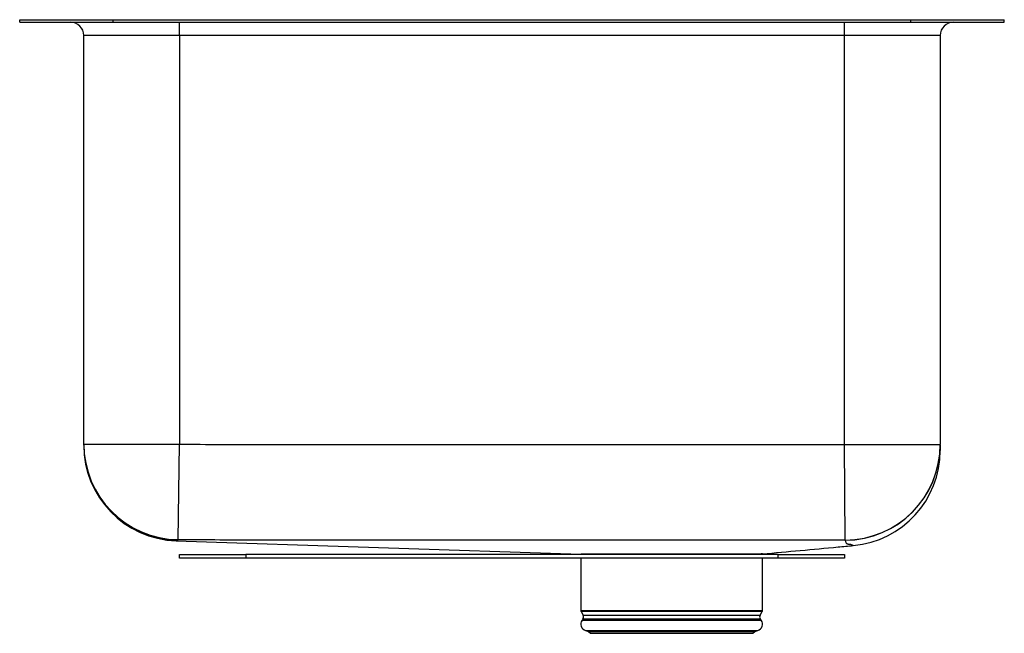
# Model space of a CAD drawing. Units: inches. Extents: x 8.2 to 26.7, y 6.3 to 17.8.
import ezdxf

# ---------------------------------------------------------------- set-up
doc = ezdxf.new("R2010")
doc.units = ezdxf.units.IN
doc.header["$MEASUREMENT"] = 0

msp = doc.modelspace()

# ---------------------------------------------------------------- linework, layer by layer
at = {"color": 7, "linetype": 'Continuous', "lineweight": 25}
for p, q in [((8.221, 17.77), (8.221, 17.817)), ((8.221, 17.817), (9.978, 17.817)), ((8.221, 17.77), (9.978, 17.77)), ((9.978, 17.77), (9.978, 17.817)), ((9.978, 17.817), (24.964, 17.817)), ((9.978, 17.77), (24.964, 17.77)), ((11.221, 17.52), (11.221, 17.77)), ((23.721, 17.52), (23.721, 17.77)), ((24.964, 17.77), (24.964, 17.817)), ((24.964, 17.817), (26.721, 17.817)), ((24.964, 17.77), (26.721, 17.77)), ((26.721, 17.77), (26.721, 17.817)), ((11.221, 17.52), (9.425, 17.52)), ((9.425, 9.844), (9.425, 17.52)), ((23.721, 17.52), (11.221, 17.52)), ((11.221, 17.52), (11.221, 9.844)), ((25.517, 17.52), (23.721, 17.52)), ((23.721, 9.837), (23.721, 17.52)), ((25.517, 17.52), (25.517, 9.837)), ((9.425, 9.844), (11.221, 9.844)), ((11.199, 8.048), (11.221, 9.844)), ((23.731, 8.041), (23.721, 9.837)), ((23.721, 9.837), (25.517, 9.837)), ((25.517, 9.837), (25.517, 9.833)), ((11.162, 8.027), (18.765, 7.774)), ((11.162, 8.027), (11.162, 8.027)), ((23.732, 8.037), (23.731, 8.041)), ((11.221, 7.698), (11.221, 7.77)), ((11.221, 7.77), (12.471, 7.77)), ((12.471, 7.77), (12.471, 7.698)), ((22.471, 7.77), (12.471, 7.77)), ((18.765, 7.774), (18.765, 7.77)), ((22.177, 7.77), (22.177, 7.78)), ((22.471, 7.698), (22.471, 7.77)), ((22.471, 7.77), (23.721, 7.77)), ((23.721, 7.77), (23.721, 7.698)), ((23.883, 7.938), (23.883, 7.938)), ((12.471, 7.698), (11.221, 7.698)), ((22.471, 7.698), (12.471, 7.698)), ((18.765, 7.698), (18.765, 6.718)), ((22.177, 6.718), (22.177, 7.698)), ((23.721, 7.698), (22.471, 7.698)), ((18.771, 6.696), (18.808, 6.631)), ((22.133, 6.631), (22.171, 6.696)), ((18.805, 6.56), (18.787, 6.534)), ((22.155, 6.534), (22.137, 6.56)), ((18.853, 6.341), (18.908, 6.325)), ((18.853, 6.341), (22.089, 6.341)), ((18.908, 6.325), (18.944, 6.289)), ((18.908, 6.325), (22.034, 6.325)), ((21.998, 6.289), (22.034, 6.325)), ((22.034, 6.325), (22.089, 6.341)), ((18.944, 6.289), (21.998, 6.289))]:
    msp.add_line(p, q, dxfattribs=at)
at = {"color": 8, "linetype": 'Continuous', "lineweight": 25}
for p, q in [((18.765, 6.718), (20.471, 6.718)), ((20.471, 6.696), (18.771, 6.696)), ((20.471, 6.718), (22.177, 6.718)), ((22.171, 6.696), (20.471, 6.696)), ((18.787, 6.534), (22.155, 6.534)), ((18.805, 6.56), (22.137, 6.56)), ((18.808, 6.631), (22.133, 6.631))]:
    msp.add_line(p, q, dxfattribs=at)
at = {"color": 8, "linetype": 'Continuous', "lineweight": 25, "flags": 128}
msp.add_lwpolyline([(23.883, 7.938), (23.884, 7.937), (23.87, 7.942), (23.85, 7.951), (23.838, 7.958), (23.838, 7.958), (23.838, 7.958)], dxfattribs=at)
at = {"color": 7, "linetype": 'Continuous', "lineweight": 25}
for centre, radius, start, end in [((9.175, 17.52), 0.25, 0, 90), ((25.767, 17.52), 0.25, 90, 180), ((11.221, 9.844), 1.796, 180.0035, 269.2936), ((11.221, 9.833), 1.796, 180.0017, 268.9668), ((11.221, 9.822), 1.796, 179.9999, 268.1232), ((23.721, 9.837), 1.796, 270.3173, 359.9922), ((23.721, 9.833), 1.796, 270.3553, 359.9923), ((23.721, 9.726), 1.796, 275.1825, 0), ((18.809, 6.718), 0.0433, 180, 210), ((22.133, 6.718), 0.0433, 330, 0), ((18.89, 6.461), 0.126, 145, 252.6258), ((18.75, 6.598), 0.0669, 325, 30), ((22.052, 6.461), 0.126, 287.3742, 35), ((22.191, 6.598), 0.0669, 150, 215)]:
    msp.add_arc(centre, radius, start, end, dxfattribs=at)
for points in [[(9.425, 9.833), (9.425, 9.836), (9.425, 9.84), (9.425, 9.844)], [(11.199, 8.048), (11.196, 8.044), (11.192, 8.04), (11.189, 8.037)]]:
    msp.add_open_spline(points, degree=3, dxfattribs=at)
for points, knots in [([(9.425, 9.822), (9.425, 9.826), (9.425, 9.83), (9.425, 9.821), (9.425, 9.831), (9.425, 9.833)], [0, 0, 0, 0, 0.723806, 0.9447616, 1, 1, 1, 1]), ([(11.221, 9.844), (11.481, 9.841), (11.742, 9.838), (12.132, 9.836), (12.263, 9.836), (12.523, 9.836), (12.653, 9.836), (13.304, 9.836), (13.825, 9.836), (15.388, 9.836), (16.429, 9.836), (18.513, 9.835), (19.554, 9.836), (21.117, 9.836), (21.638, 9.836), (22.419, 9.836), (22.679, 9.836), (23.07, 9.836), (23.2, 9.836), (23.461, 9.836), (23.591, 9.836), (23.721, 9.837)], [0, 0, 0, 0, 0.0625, 0.0625, 0.09375, 0.09375, 0.125, 0.125, 0.25, 0.25, 0.5, 0.5, 0.75, 0.75, 0.875, 0.875, 0.9375, 0.9375, 0.96875, 0.96875, 1, 1, 1, 1]), ([(25.517, 9.826), (25.517, 9.809), (25.517, 9.787), (25.517, 9.766), (25.517, 9.751), (25.517, 9.748), (25.517, 9.736), (25.517, 9.723), (25.517, 9.727), (25.517, 9.727)], [0, 0, 0, 0, 0.186523, 0.239833, 0.293144, 0.399767, 0.506392, 0.932874, 1, 1, 1, 1]), ([(23.731, 8.041), (23.666, 8.041), (23.601, 8.041), (23.47, 8.041), (23.405, 8.04), (23.274, 8.04), (23.209, 8.04), (23.078, 8.04), (23.013, 8.04), (22.687, 8.04), (22.426, 8.04), (21.642, 8.04), (21.12, 8.04), (19.554, 8.04), (18.509, 8.04), (16.42, 8.04), (15.376, 8.04), (13.809, 8.04), (13.287, 8.04), (12.7, 8.04), (12.635, 8.04), (12.537, 8.04), (12.504, 8.04), (12.439, 8.04), (12.406, 8.04), (12.308, 8.04), (12.243, 8.041), (12.145, 8.041), (12.112, 8.041), (12.047, 8.041), (12.015, 8.041), (11.721, 8.043), (11.46, 8.045), (11.199, 8.048)], [0, 0, 0, 0, 0.015625, 0.015625, 0.03125, 0.03125, 0.046875, 0.046875, 0.0625, 0.0625, 0.125, 0.125, 0.25, 0.25, 0.5, 0.5, 0.75, 0.75, 0.875, 0.875, 0.890625, 0.890625, 0.898438, 0.898438, 0.90625, 0.90625, 0.921875, 0.921875, 0.929688, 0.929688, 0.9375, 0.9375, 1, 1, 1, 1]), ([(23.838, 7.958), (23.837, 7.958), (23.837, 7.958), (23.835, 7.958), (23.835, 7.959), (23.833, 7.959), (23.831, 7.959), (23.828, 7.959), (23.826, 7.959), (23.821, 7.959), (23.818, 7.959), (23.814, 7.959), (23.811, 7.959), (23.807, 7.959), (23.806, 7.959), (23.803, 7.959), (23.802, 7.959), (23.797, 7.959), (23.794, 7.96), (23.786, 7.961), (23.782, 7.962), (23.775, 7.965), (23.772, 7.967), (23.765, 7.971), (23.762, 7.974), (23.756, 7.981), (23.754, 7.985), (23.747, 7.996), (23.744, 8.004), (23.737, 8.02), (23.735, 8.029), (23.732, 8.037)], [0, 0, 0, 0, 0.015625, 0.015625, 0.03125, 0.03125, 0.046875, 0.046875, 0.0625, 0.0625, 0.070313, 0.070313, 0.078125, 0.078125, 0.085938, 0.085938, 0.09375, 0.09375, 0.125, 0.125, 0.1875, 0.1875, 0.25, 0.25, 0.375, 0.375, 0.5, 0.5, 0.75, 0.75, 1, 1, 1, 1]), ([(22.176, 7.78), (22.176, 7.78), (22.184, 7.78), (22.156, 7.779), (22.087, 7.778), (21.966, 7.776), (21.805, 7.775), (21.604, 7.774), (21.412, 7.773), (21.203, 7.773), (20.981, 7.773), (20.7, 7.773), (20.411, 7.773), (20.125, 7.773), (19.895, 7.773), (19.679, 7.773), (19.473, 7.773), (19.254, 7.773), (19.068, 7.773), (18.923, 7.774), (18.822, 7.774), (18.769, 7.774), (18.77, 7.774), (18.77, 7.774)], [0, 0, 0, 0, 0.002166, 0.055079, 0.109526, 0.162439, 0.216886, 0.269807, 0.324263, 0.350654, 0.403573, 0.458027, 0.510946, 0.5654, 0.61832, 0.644711, 0.69763, 0.752084, 0.805002, 0.859456, 0.912376, 0.966831, 1, 1, 1, 1]), ([(22.177, 7.78), (22.651, 7.824), (23.219, 7.876), (23.788, 7.928), (23.883, 7.937)], [0, 0, 0, 0, 0.833157, 1, 1, 1, 1])]:
    msp.add_open_spline(points, degree=3, knots=knots, dxfattribs=at)
at = {"color": 8, "linetype": 'Continuous', "lineweight": 25}
msp.add_open_spline([(11.189, 8.037), (11.185, 8.035), (11.173, 8.029), (11.164, 8.031), (11.167, 8.027), (11.165, 8.027), (11.162, 8.027)], degree=3, knots=[0, 0, 0, 0, 0.055901, 0.166475, 0.277066, 1, 1, 1, 1], dxfattribs=at)

doc.saveas('drawing.dxf')
